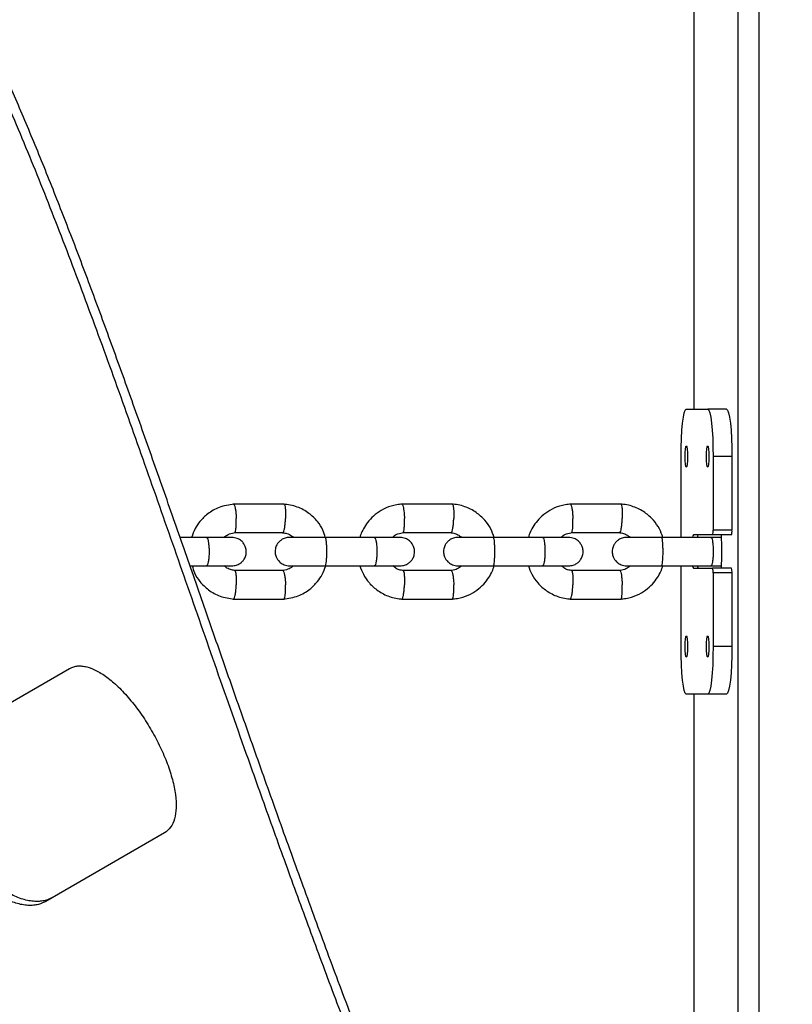
# Model space of a CAD drawing. Units: millimetres. Extents: x 2295 to 20862, y 2558 to 16339.
# Drawn here: x 12653 to 12816, y 7988 to 8196 of the extents above; entities that cross this region are included whole.
import ezdxf

# ---------------------------------------------------------------- set-up
doc = ezdxf.new("R2010")
doc.units = ezdxf.units.MM
doc.layers.add('Dimensions', color=7, linetype='Continuous')
doc.styles.get("Standard").update_dxf_attribs({"font": 'arial.ttf'})
doc.dimstyles.new('ISO-25', dxfattribs={"dimtxt": 2.5, "dimasz": 2.5, "dimexe": 1.25, "dimexo": 0.625, "dimtad": 1, "dimtxsty": 'Standard', "dimcen": 2.5, "dimadec": 0, "dimazin": 0, "dimtfac": 1, "dimtmove": 0, "dimatfit": 3, "dimfxl": 1, "dimarcsym": 0})

# ---------------------------------------------------------------- blocks, each defined once
blk = doc.blocks.new('*D35')
at = {"layer": 'Defpoints', "color": 0, "transparency": 16777216}
for p in [(20862.37, 8746.45), (5312.23, 7730.02), (20862.37, 2594.06)]:
    blk.add_point(p, dxfattribs=at)
at = {"layer": 'Dimensions', "color": 0, "lineweight": -2, "transparency": 16777216}
for p, q in [((20862.37, 8745.82), (20862.37, 2592.81)), ((5312.23, 7729.39), (5312.23, 2592.81)), ((5314.73, 2594.06), (20859.87, 2594.06))]:
    blk.add_line(p, q, dxfattribs=at)
at = {"layer": 'Dimensions', "color": 0, "transparency": 16777216}
for points in [[(5314.73, 2594.48), (5314.73, 2593.64), (5312.23, 2594.06)], [(20859.87, 2594.48), (20859.87, 2593.64), (20862.37, 2594.06)]]:
    blk.add_solid(points, dxfattribs=at)
at = {"layer": 'Dimensions', "color": 0, "transparency": 16777216, "insert": (13087.3, 2722.33), "char_height": 250, "attachment_point": 5}
blk.add_mtext('15550', dxfattribs=at)
blk = doc.blocks.new('*D38')
at = {"layer": 'Defpoints', "color": 0, "transparency": 16777216}
for p in [(19362.44, 8728.61), (6812.22, 7789.96), (6812.22, 3932.85)]:
    blk.add_point(p, dxfattribs=at)
at = {"layer": 'Dimensions', "color": 0, "lineweight": -2, "transparency": 16777216}
for p, q in [((19362.44, 8727.98), (19362.44, 3931.6)), ((6812.22, 7789.33), (6812.22, 3931.6)), ((19359.94, 3932.85), (6814.72, 3932.85))]:
    blk.add_line(p, q, dxfattribs=at)
at = {"layer": 'Dimensions', "color": 0, "transparency": 16777216}
for points in [[(6814.72, 3933.26), (6814.72, 3932.43), (6812.22, 3932.85)], [(19359.94, 3933.26), (19359.94, 3932.43), (19362.44, 3932.85)]]:
    blk.add_solid(points, dxfattribs=at)
at = {"layer": 'Dimensions', "color": 0, "transparency": 16777216, "insert": (13087.33, 4061.12), "char_height": 250, "attachment_point": 5}
blk.add_mtext('12550', dxfattribs=at)

msp = doc.modelspace()

# ---------------------------------------------------------------- linework, layer by layer
for p, q in [((12804.45, 8398.61), (12804.45, 7688.56)), ((12808.87, 8398.61), (12808.87, 7688.56)), ((12795.19, 8353.56), (12795.19, 8113.56)), ((12795.21, 8353.56), (12795.21, 8113.56)), ((12793.6, 8113.56), (12798.11, 8113.56)), ((12802.08, 8113.56), (12798.11, 8113.56)), ((12792.48, 8086.56), (12792.48, 8103.56)), ((12803.21, 8103.56), (12799.23, 8103.56)), ((12799.23, 8103.56), (12799.23, 8088.06)), ((12803.21, 8103.56), (12803.21, 8088.06)), ((12708.87, 8093.55), (12698.15, 8093.55)), ((12744.34, 8093.55), (12733.61, 8093.55)), ((12779.87, 8093.55), (12769.12, 8093.55)), ((12698.44, 8087.55), (12708.68, 8087.55)), ((12733.9, 8087.55), (12744.16, 8087.55)), ((12769.4, 8087.55), (12779.68, 8087.55)), ((12803.21, 8088.06), (12799.23, 8088.06)), ((12692.56, 8086.56), (12686.94, 8086.56)), ((12727.95, 8086.56), (12717.48, 8086.56)), ((12763.38, 8086.56), (12752.89, 8086.56)), ((12798.86, 8086.56), (12788.36, 8086.56)), ((12799.12, 8087.06), (12795.12, 8087.06)), ((12796.04, 8087.06), (12795.88, 8086.56)), ((12803.1, 8087.06), (12799.12, 8087.06)), ((12689.03, 8080.56), (12692.56, 8080.56)), ((12708.58, 8079.56), (12698.33, 8079.56)), ((12717.48, 8080.56), (12727.95, 8080.56)), ((12744.06, 8079.56), (12733.79, 8079.56)), ((12752.89, 8080.56), (12763.38, 8080.56)), ((12779.58, 8079.56), (12769.3, 8079.56)), ((12788.36, 8080.56), (12798.86, 8080.56)), ((12792.48, 8063.56), (12792.48, 8080.56)), ((12795.12, 8080.06), (12799.12, 8080.06)), ((12795.87, 8080.56), (12796.08, 8080.06)), ((12803.1, 8080.06), (12799.12, 8080.06)), ((12803.21, 8079.06), (12799.23, 8079.06)), ((12799.23, 8079.06), (12799.23, 8063.56)), ((12803.21, 8079.06), (12803.21, 8063.56)), ((12698.15, 8073.57), (12708.87, 8073.57)), ((12733.61, 8073.57), (12744.34, 8073.57)), ((12769.12, 8073.57), (12779.87, 8073.57)), ((12803.21, 8063.56), (12799.23, 8063.56)), ((12638.69, 8044.52), (12663.66, 8058.94)), ((12798.11, 8053.56), (12793.6, 8053.56)), ((12795.19, 8053.56), (12795.19, 7813.56)), ((12795.21, 8053.56), (12795.21, 7813.56)), ((12802.08, 8053.56), (12798.11, 8053.56)), ((12683.66, 8024.3), (12658.69, 8009.88))]:
    msp.add_line(p, q)
at = {"flags": 128}
for points in [[(12792.48, 8103.56), (12792.5, 8105.51), (12792.56, 8107.38), (12792.67, 8109.11), (12792.81, 8110.63), (12792.98, 8111.87), (12793.17, 8112.8), (12793.38, 8113.37), (12793.6, 8113.56)], [(12798.11, 8113.56), (12798.33, 8113.37), (12798.54, 8112.8), (12798.73, 8111.87), (12798.9, 8110.63), (12799.04, 8109.11), (12799.15, 8107.38), (12799.21, 8105.51), (12799.23, 8103.56)], [(12802.08, 8113.56), (12802.3, 8113.37), (12802.51, 8112.8), (12802.71, 8111.87), (12802.88, 8110.63), (12803.02, 8109.11), (12803.12, 8107.38), (12803.19, 8105.51), (12803.21, 8103.56)], [(12793.6, 8101.31), (12793.51, 8101.48), (12793.42, 8101.97), (12793.37, 8102.7), (12793.35, 8103.56), (12793.37, 8104.42), (12793.42, 8105.15), (12793.51, 8105.64), (12793.6, 8105.81), (12793.7, 8105.64), (12793.78, 8105.15), (12793.84, 8104.42), (12793.86, 8103.56), (12793.84, 8102.7), (12793.78, 8101.97), (12793.7, 8101.48), (12793.6, 8101.31)], [(12798.11, 8101.31), (12798.01, 8101.48), (12797.93, 8101.97), (12797.87, 8102.7), (12797.85, 8103.56), (12797.87, 8104.42), (12797.93, 8105.15), (12798.01, 8105.64), (12798.11, 8105.81), (12798.21, 8105.64), (12798.29, 8105.15), (12798.34, 8104.42), (12798.36, 8103.56), (12798.34, 8102.7), (12798.29, 8101.97), (12798.21, 8101.48), (12798.11, 8101.31)], [(12795.12, 8087.06), (12794.99, 8086.85), (12794.93, 8086.61)], [(12794.93, 8080.5), (12794.99, 8080.27), (12795.12, 8080.06)], [(12793.6, 8061.31), (12793.51, 8061.48), (12793.42, 8061.97), (12793.37, 8062.7), (12793.35, 8063.56), (12793.37, 8064.42), (12793.42, 8065.15), (12793.51, 8065.64), (12793.6, 8065.81), (12793.7, 8065.64), (12793.78, 8065.15), (12793.84, 8064.42), (12793.86, 8063.56), (12793.84, 8062.7), (12793.78, 8061.97), (12793.7, 8061.48), (12793.6, 8061.31)], [(12798.11, 8061.31), (12798.01, 8061.48), (12797.93, 8061.97), (12797.87, 8062.7), (12797.85, 8063.56), (12797.87, 8064.42), (12797.93, 8065.15), (12798.01, 8065.64), (12798.11, 8065.81), (12798.21, 8065.64), (12798.29, 8065.15), (12798.34, 8064.42), (12798.36, 8063.56), (12798.34, 8062.7), (12798.29, 8061.97), (12798.21, 8061.48), (12798.11, 8061.31)], [(12793.6, 8053.56), (12793.38, 8053.75), (12793.17, 8054.32), (12792.98, 8055.24), (12792.81, 8056.49), (12792.67, 8058), (12792.56, 8059.73), (12792.5, 8061.61), (12792.48, 8063.56)], [(12799.23, 8063.56), (12799.21, 8061.61), (12799.15, 8059.73), (12799.04, 8058), (12798.9, 8056.49), (12798.73, 8055.24), (12798.54, 8054.32), (12798.33, 8053.75), (12798.11, 8053.56)], [(12803.21, 8063.56), (12803.19, 8061.61), (12803.12, 8059.73), (12803.02, 8058), (12802.88, 8056.49), (12802.71, 8055.24), (12802.51, 8054.32), (12802.3, 8053.75), (12802.08, 8053.56)]]:
    msp.add_lwpolyline(points, dxfattribs=at)
for centre, radius, start, end in [((12796.93, 8087.81), 2.32, 341.0308, 6.1152), ((12800.91, 8087.81), 2.32, 341.0308, 6.1152), ((12707.13, 8083.56), 93.94, 357.8648, 2.1352), ((12796.93, 8079.3), 2.32, 353.8848, 18.9692), ((12800.91, 8079.3), 2.32, 353.8848, 18.9692)]:
    msp.add_arc(centre, radius, start, end)
for points, knots in [([(12728.12, 7967.4), (12727.67, 7968.58), (12725.41, 7974.43), (12721.35, 7984.95), (12716.14, 7998.86), (12711.08, 8012.65), (12706.13, 8026.33), (12700.63, 8041.75), (12694.63, 8058.81), (12688.17, 8077.33), (12681.86, 8095.37), (12675.62, 8113.04), (12669.39, 8130.29), (12663.13, 8147.02), (12656.86, 8163.02), (12650.64, 8177.96), (12644.41, 8191.84), (12638.15, 8204.65), (12631.7, 8216.59), (12624.94, 8227.76), (12617.81, 8238.06), (12610.27, 8247.42), (12602.38, 8255.65), (12595.75, 8261.31), (12590.58, 8265.05), (12587.03, 8267.37), (12583.4, 8269.49), (12579.71, 8271.4), (12574.69, 8273.67), (12569.53, 8275.52), (12564.21, 8276.96), (12560.15, 8277.83), (12556.01, 8278.49), (12551.8, 8278.93), (12546.08, 8279.24), (12540.22, 8279.12), (12534.22, 8278.56), (12529.65, 8277.93), (12525.01, 8277.08), (12520.3, 8276.02), (12513.93, 8274.32), (12507.44, 8272.19), (12500.82, 8269.64), (12495.81, 8267.52), (12490.73, 8265.18), (12484.06, 8261.91), (12479.01, 8259.09), (12475.7, 8257.25)], [0, 0, 0, 0, 0.00565, 0.028253, 0.050867, 0.073481, 0.096168, 0.118855, 0.151124, 0.183421, 0.215717, 0.247985, 0.281208, 0.314465, 0.347719, 0.380938, 0.412576, 0.444248, 0.475918, 0.507553, 0.540448, 0.573388, 0.606325, 0.639214, 0.652625, 0.666036, 0.679446, 0.692857, 0.706268, 0.733095, 0.746506, 0.759917, 0.773328, 0.786738, 0.800149, 0.826977, 0.840388, 0.853799, 0.86721, 0.880621, 0.894032, 0.92086, 0.934271, 0.947682, 0.961092, 0.974503, 1, 1, 1, 1]), ([(12729.71, 7968.32), (12729.25, 7969.51), (12726.98, 7975.42), (12723.79, 7983.68), (12720.27, 7993.05), (12716.8, 8002.39), (12713.4, 8011.66), (12709.24, 8023.16), (12705.97, 8032.28), (12701.97, 8043.57), (12698.04, 8054.75), (12694.19, 8065.76), (12690.4, 8076.63), (12687.42, 8085.2), (12683.73, 8095.77), (12680.8, 8104.08), (12677.91, 8112.26), (12675.02, 8120.34), (12672.15, 8128.27), (12669.29, 8136.05), (12666.44, 8143.71), (12663.58, 8151.2), (12660, 8160.34), (12657.13, 8167.47), (12654.24, 8174.4), (12651.33, 8181.2), (12648.4, 8187.79), (12645.44, 8194.17), (12642.45, 8200.4), (12639.42, 8206.41), (12636.34, 8212.19), (12633.22, 8217.81), (12629.25, 8224.55), (12623.79, 8233.03), (12617.53, 8241.66), (12610.39, 8250.15), (12602.92, 8257.65), (12595.13, 8264.12), (12586.99, 8269.54), (12578.48, 8273.87), (12569.56, 8277.07), (12560.22, 8279.16), (12550.47, 8280.14), (12540.34, 8280), (12529.85, 8278.73), (12519.35, 8276.38), (12508.89, 8273.09), (12498.52, 8268.99), (12487.92, 8264.05), (12480.66, 8260.03), (12477.04, 8258.02)], [0, 0, 0, 0, 0.005692, 0.028463, 0.039849, 0.051234, 0.074006, 0.085391, 0.108163, 0.119549, 0.14233, 0.165112, 0.176497, 0.199269, 0.210654, 0.233427, 0.244812, 0.256197, 0.27897, 0.290355, 0.30174, 0.324513, 0.335898, 0.358671, 0.370056, 0.381441, 0.404214, 0.4156, 0.426985, 0.449758, 0.461143, 0.472529, 0.495316, 0.518102, 0.548858, 0.579695, 0.610568, 0.641435, 0.672257, 0.703003, 0.733835, 0.764763, 0.795735, 0.826703, 0.857619, 0.888444, 0.916314, 0.944222, 0.972129, 1, 1, 1, 1]), ([(12698.33, 8093.56), (12697.26, 8093.4), (12695.26, 8093.1), (12692.83, 8091.66), (12691.2, 8090.05), (12690.04, 8088.37), (12689.61, 8087.19), (12689.38, 8086.56)], [0, 0, 0, 0, 0.268258, 0.499363, 0.688167, 0.834588, 1, 1, 1, 1]), ([(12698.21, 8093.54), (12698.23, 8093.54), (12698.28, 8093.54), (12698.38, 8093.4), (12698.51, 8093.02), (12698.65, 8092.29), (12698.74, 8091.43), (12698.77, 8090.83), (12698.78, 8090.56), (12698.78, 8090.55)], [0, 0, 0, 0, 0.086324, 0.191642, 0.404572, 0.617527, 0.83056, 0.991492, 1, 1, 1, 1]), ([(12717.51, 8086.56), (12717.38, 8087.07), (12717.08, 8088.29), (12715.86, 8090.02), (12714.07, 8091.76), (12711.61, 8093.14), (12709.68, 8093.42), (12708.69, 8093.56)], [0, 0, 0, 0, 0.129634, 0.31002, 0.517121, 0.750904, 1, 1, 1, 1]), ([(12708.81, 8093.54), (12708.83, 8093.54), (12708.87, 8093.53), (12708.96, 8093.4), (12709.06, 8093.02), (12709.15, 8092.29), (12709.18, 8091.43), (12709.17, 8090.83), (12709.16, 8090.56), (12709.16, 8090.55)], [0, 0, 0, 0, 0.072686, 0.179576, 0.395684, 0.611818, 0.828031, 0.991365, 1, 1, 1, 1]), ([(12733.79, 8093.56), (12733.39, 8093.52), (12732.58, 8093.45), (12731.06, 8093.08), (12729.36, 8092.34), (12727.7, 8091.13), (12726.45, 8089.79), (12725.59, 8088.45), (12725.07, 8087.37), (12724.89, 8086.75), (12724.83, 8086.56)], [0, 0, 0, 0, 0.1005185, 0.2014075, 0.3887872, 0.5574463, 0.7073669, 0.8385444, 0.9509825, 1, 1, 1, 1]), ([(12733.67, 8093.54), (12733.69, 8093.54), (12733.73, 8093.54), (12733.83, 8093.4), (12733.95, 8093.02), (12734.08, 8092.29), (12734.17, 8091.43), (12734.2, 8090.83), (12734.21, 8090.56), (12734.22, 8090.55)], [0, 0, 0, 0, 0.0860151, 0.1913687, 0.4043708, 0.6173975, 0.8305033, 0.9914886, 1, 1, 1, 1]), ([(12753.15, 8086.5), (12752.92, 8087.12), (12752.44, 8088.44), (12751.14, 8090.27), (12749.31, 8091.93), (12747.32, 8092.94), (12745.55, 8093.43), (12744.62, 8093.52), (12744.17, 8093.56)], [0, 0, 0, 0, 0.16218, 0.344352, 0.546506, 0.768616, 0.887454, 1, 1, 1, 1]), ([(12744.28, 8093.54), (12744.3, 8093.54), (12744.34, 8093.53), (12744.42, 8093.4), (12744.52, 8093.02), (12744.6, 8092.29), (12744.62, 8091.43), (12744.61, 8090.83), (12744.6, 8090.56), (12744.6, 8090.55)], [0, 0, 0, 0, 0.073255, 0.180079, 0.396055, 0.612056, 0.828137, 0.99137, 1, 1, 1, 1]), ([(12769.3, 8093.56), (12768.9, 8093.52), (12768.09, 8093.45), (12766.57, 8093.08), (12764.86, 8092.34), (12763.2, 8091.13), (12761.96, 8089.79), (12761.09, 8088.45), (12760.58, 8087.38), (12760.39, 8086.75), (12760.33, 8086.56)], [0, 0, 0, 0, 0.100498, 0.201369, 0.38872, 0.557361, 0.707275, 0.838454, 0.9509, 1, 1, 1, 1]), ([(12769.18, 8093.54), (12769.19, 8093.54), (12769.24, 8093.54), (12769.32, 8093.4), (12769.44, 8093.02), (12769.57, 8092.29), (12769.65, 8091.43), (12769.68, 8090.83), (12769.69, 8090.56), (12769.7, 8090.55)], [0, 0, 0, 0, 0.085586, 0.190989, 0.404091, 0.617218, 0.830424, 0.991485, 1, 1, 1, 1]), ([(12788.66, 8086.56), (12788.44, 8087.16), (12787.96, 8088.46), (12786.67, 8090.27), (12784.83, 8091.93), (12782.85, 8092.94), (12781.07, 8093.43), (12780.14, 8093.52), (12779.69, 8093.56)], [0, 0, 0, 0, 0.158186, 0.341242, 0.544364, 0.767528, 0.886926, 1, 1, 1, 1]), ([(12779.81, 8093.54), (12779.82, 8093.54), (12779.86, 8093.54), (12779.94, 8093.4), (12780.03, 8093.02), (12780.1, 8092.29), (12780.12, 8091.43), (12780.11, 8090.83), (12780.1, 8090.56), (12780.1, 8090.55)], [0, 0, 0, 0, 0.073687, 0.180461, 0.396337, 0.612237, 0.828217, 0.991374, 1, 1, 1, 1]), ([(12698.44, 8087.56), (12698.46, 8087.56), (12698.5, 8087.57), (12698.59, 8087.7), (12698.69, 8088.08), (12698.77, 8088.81), (12698.8, 8089.67), (12698.79, 8090.27), (12698.79, 8090.54), (12698.78, 8090.55)], [0, 0, 0, 0, 0.07146, 0.178477, 0.39484, 0.611253, 0.827771, 0.991353, 1, 1, 1, 1]), ([(12708.57, 8087.56), (12708.59, 8087.56), (12708.64, 8087.56), (12708.75, 8087.7), (12708.88, 8088.08), (12709.02, 8088.81), (12709.11, 8089.67), (12709.15, 8090.27), (12709.16, 8090.54), (12709.16, 8090.55)], [0, 0, 0, 0, 0.093256, 0.197761, 0.409045, 0.620378, 0.831814, 0.991556, 1, 1, 1, 1]), ([(12733.9, 8087.56), (12733.92, 8087.56), (12733.96, 8087.57), (12734.04, 8087.7), (12734.13, 8088.08), (12734.21, 8088.81), (12734.24, 8089.67), (12734.23, 8090.27), (12734.22, 8090.54), (12734.22, 8090.55)], [0, 0, 0, 0, 0.072296, 0.179216, 0.395385, 0.611603, 0.827926, 0.991361, 1, 1, 1, 1]), ([(12744.05, 8087.56), (12744.07, 8087.56), (12744.11, 8087.56), (12744.21, 8087.7), (12744.34, 8088.08), (12744.47, 8088.81), (12744.56, 8089.67), (12744.59, 8090.27), (12744.6, 8090.54), (12744.6, 8090.55)], [0, 0, 0, 0, 0.09201, 0.196658, 0.408233, 0.619857, 0.831583, 0.991545, 1, 1, 1, 1]), ([(12769.41, 8087.56), (12769.42, 8087.56), (12769.46, 8087.57), (12769.54, 8087.7), (12769.63, 8088.08), (12769.69, 8088.81), (12769.72, 8089.67), (12769.71, 8090.27), (12769.7, 8090.54), (12769.7, 8090.55)], [0, 0, 0, 0, 0.0728094, 0.1796704, 0.3957196, 0.6118182, 0.8280214, 0.9913657, 1, 1, 1, 1]), ([(12779.57, 8087.56), (12779.59, 8087.56), (12779.63, 8087.56), (12779.72, 8087.7), (12779.84, 8088.08), (12779.97, 8088.81), (12780.05, 8089.67), (12780.09, 8090.27), (12780.1, 8090.54), (12780.1, 8090.55)], [0, 0, 0, 0, 0.091202, 0.195943, 0.407706, 0.619518, 0.831433, 0.991537, 1, 1, 1, 1]), ([(12696.25, 8086.56), (12696.3, 8086.61), (12696.61, 8086.93), (12697.4, 8087.36), (12698.18, 8087.49), (12698.6, 8087.56)], [0, 0, 0, 0, 0.083939, 0.507286, 1, 1, 1, 1]), ([(12708.56, 8087.51), (12708.87, 8087.47), (12709.53, 8087.4), (12710.28, 8087.01), (12710.65, 8086.66), (12710.76, 8086.56)], [0, 0, 0, 0, 0.373986, 0.822032, 1, 1, 1, 1]), ([(12731.71, 8086.56), (12731.78, 8086.63), (12732.1, 8086.96), (12732.89, 8087.37), (12733.65, 8087.5), (12734.06, 8087.56)], [0, 0, 0, 0, 0.113939, 0.52691, 1, 1, 1, 1]), ([(12744.04, 8087.52), (12744.24, 8087.51), (12744.74, 8087.46), (12745.5, 8087.17), (12745.95, 8086.76), (12746.17, 8086.56)], [0, 0, 0, 0, 0.25186, 0.625543, 1, 1, 1, 1]), ([(12767.22, 8086.56), (12767.28, 8086.63), (12767.61, 8086.96), (12768.4, 8087.37), (12769.16, 8087.5), (12769.56, 8087.56)], [0, 0, 0, 0, 0.113631, 0.526728, 1, 1, 1, 1]), ([(12779.57, 8087.52), (12779.77, 8087.51), (12780.26, 8087.46), (12781.03, 8087.17), (12781.47, 8086.76), (12781.7, 8086.56)], [0, 0, 0, 0, 0.252042, 0.625929, 1, 1, 1, 1]), ([(12697.79, 8086.56), (12697.79, 8086.56), (12697.81, 8086.56), (12696.7, 8086.56), (12694.75, 8086.56), (12693.03, 8086.56), (12692.17, 8086.56)], [0, 0, 0, 0, 0.1732575, 0.4487855, 0.7243133, 1, 1, 1, 1]), ([(12692.48, 8086.56), (12692.49, 8086.56), (12692.55, 8086.56), (12692.68, 8086.43), (12692.85, 8085.92), (12692.98, 8085.14), (12693.04, 8084.35), (12693.06, 8083.68), (12693.05, 8083.18), (12693.03, 8082.53), (12692.96, 8081.76), (12692.82, 8081.04), (12692.65, 8080.64), (12692.54, 8080.56), (12692.49, 8080.56), (12692.48, 8080.56)], [0, 0, 0, 0, 0.004286, 0.111621, 0.218955, 0.326276, 0.433577, 0.48664, 0.539698, 0.592756, 0.700028, 0.807313, 0.914638, 0.995714, 1, 1, 1, 1]), ([(12697.83, 8080.56), (12698.16, 8080.59), (12698.78, 8080.64), (12699.55, 8081.03), (12700.1, 8081.49), (12700.52, 8082.05), (12700.78, 8082.61), (12700.9, 8083.25), (12700.91, 8083.91), (12700.75, 8084.58), (12700.38, 8085.27), (12699.83, 8085.89), (12698.96, 8086.43), (12698.23, 8086.51), (12697.83, 8086.56)], [0, 0, 0, 0, 0.101713, 0.191066, 0.266407, 0.328027, 0.415229, 0.467498, 0.526157, 0.621547, 0.690055, 0.775701, 0.879729, 1, 1, 1, 1]), ([(12710.03, 8086.56), (12709.7, 8086.53), (12709.08, 8086.47), (12708.32, 8086.08), (12707.77, 8085.62), (12707.35, 8085.07), (12707.09, 8084.5), (12706.97, 8083.86), (12706.96, 8083.21), (12707.12, 8082.53), (12707.49, 8081.84), (12708.04, 8081.23), (12708.91, 8080.68), (12709.64, 8080.6), (12710.03, 8080.56)], [0, 0, 0, 0, 0.101709, 0.190973, 0.266174, 0.327658, 0.414769, 0.467248, 0.525985, 0.621236, 0.689681, 0.775332, 0.879478, 1, 1, 1, 1]), ([(12717.62, 8086.56), (12716.72, 8086.56), (12714.92, 8086.56), (12712.51, 8086.56), (12710.68, 8086.56), (12710.25, 8086.56), (12710.03, 8086.56)], [0, 0, 0, 0, 0.250029, 0.500019, 0.75001, 1, 1, 1, 1]), ([(12717.48, 8086.56), (12717.48, 8086.56), (12717.52, 8086.56), (12717.59, 8086.43), (12717.69, 8085.92), (12717.76, 8085.14), (12717.79, 8084.35), (12717.8, 8083.68), (12717.8, 8083.18), (12717.78, 8082.53), (12717.74, 8081.76), (12717.66, 8081.04), (12717.57, 8080.64), (12717.51, 8080.56), (12717.48, 8080.56), (12717.48, 8080.56)], [0, 0, 0, 0, 0.004287, 0.111621, 0.218955, 0.326276, 0.433577, 0.48664, 0.539698, 0.592756, 0.700028, 0.807313, 0.914638, 0.995713, 1, 1, 1, 1]), ([(12733.24, 8086.56), (12733.24, 8086.56), (12733.25, 8086.56), (12732.11, 8086.56), (12730.14, 8086.56), (12728.41, 8086.56), (12727.55, 8086.56)], [0, 0, 0, 0, 0.1789567, 0.4525853, 0.7262138, 1, 1, 1, 1]), ([(12727.87, 8086.56), (12727.87, 8086.56), (12727.93, 8086.56), (12728.06, 8086.43), (12728.22, 8085.92), (12728.34, 8085.14), (12728.4, 8084.35), (12728.41, 8083.68), (12728.41, 8083.18), (12728.38, 8082.53), (12728.31, 8081.76), (12728.18, 8081.04), (12728.03, 8080.64), (12727.92, 8080.56), (12727.87, 8080.56), (12727.87, 8080.56)], [0, 0, 0, 0, 0.0042865, 0.1116213, 0.2189554, 0.3262763, 0.4335768, 0.4866395, 0.5396978, 0.5927561, 0.7000285, 0.8073133, 0.9146378, 0.9957135, 1, 1, 1, 1]), ([(12733.29, 8080.56), (12733.62, 8080.59), (12734.24, 8080.64), (12735, 8081.03), (12735.55, 8081.49), (12735.97, 8082.05), (12736.23, 8082.61), (12736.35, 8083.25), (12736.36, 8083.91), (12736.2, 8084.58), (12735.83, 8085.27), (12735.28, 8085.89), (12734.41, 8086.43), (12733.68, 8086.51), (12733.29, 8086.56)], [0, 0, 0, 0, 0.101709, 0.190973, 0.266174, 0.327657, 0.414769, 0.467248, 0.525985, 0.621236, 0.689681, 0.775332, 0.879478, 1, 1, 1, 1]), ([(12745.51, 8086.56), (12745.18, 8086.53), (12744.56, 8086.47), (12743.8, 8086.08), (12743.26, 8085.62), (12742.83, 8085.07), (12742.58, 8084.5), (12742.45, 8083.86), (12742.44, 8083.21), (12742.6, 8082.53), (12742.97, 8081.84), (12743.52, 8081.23), (12744.39, 8080.68), (12745.11, 8080.6), (12745.51, 8080.56)], [0, 0, 0, 0, 0.101707, 0.190886, 0.265956, 0.327309, 0.414334, 0.46701, 0.525821, 0.620938, 0.689323, 0.774979, 0.879239, 1, 1, 1, 1]), ([(12753.04, 8086.56), (12752.14, 8086.56), (12750.34, 8086.56), (12747.94, 8086.56), (12746.13, 8086.56), (12745.71, 8086.56), (12745.51, 8086.56)], [0, 0, 0, 0, 0.250029, 0.500019, 0.75001, 1, 1, 1, 1]), ([(12752.89, 8086.56), (12752.9, 8086.56), (12752.93, 8086.56), (12753, 8086.43), (12753.09, 8085.92), (12753.15, 8085.14), (12753.18, 8084.35), (12753.19, 8083.68), (12753.19, 8083.18), (12753.18, 8082.53), (12753.14, 8081.76), (12753.07, 8081.04), (12752.98, 8080.64), (12752.92, 8080.56), (12752.9, 8080.56), (12752.89, 8080.56)], [0, 0, 0, 0, 0.004287, 0.111621, 0.218955, 0.326276, 0.433577, 0.48664, 0.539698, 0.592756, 0.700028, 0.807313, 0.914638, 0.995713, 1, 1, 1, 1]), ([(12768.74, 8086.56), (12768.74, 8086.56), (12768.73, 8086.56), (12767.57, 8086.56), (12765.58, 8086.56), (12763.85, 8086.56), (12762.98, 8086.56)], [0, 0, 0, 0, 0.184581, 0.456335, 0.728089, 1, 1, 1, 1]), ([(12763.3, 8086.56), (12763.3, 8086.56), (12763.36, 8086.56), (12763.48, 8086.43), (12763.63, 8085.92), (12763.75, 8085.14), (12763.8, 8084.35), (12763.82, 8083.68), (12763.81, 8083.18), (12763.79, 8082.53), (12763.72, 8081.76), (12763.6, 8081.04), (12763.45, 8080.64), (12763.35, 8080.56), (12763.3, 8080.56), (12763.3, 8080.56)], [0, 0, 0, 0, 0.004286, 0.111621, 0.218955, 0.326276, 0.433577, 0.48664, 0.539698, 0.592756, 0.700028, 0.807313, 0.914638, 0.995714, 1, 1, 1, 1]), ([(12768.8, 8080.56), (12769.13, 8080.59), (12769.74, 8080.64), (12770.51, 8081.03), (12771.05, 8081.49), (12771.47, 8082.05), (12771.73, 8082.62), (12771.85, 8083.25), (12771.86, 8083.9), (12771.7, 8084.58), (12771.33, 8085.28), (12770.78, 8085.89), (12769.92, 8086.43), (12769.19, 8086.51), (12768.8, 8086.56)], [0, 0, 0, 0, 0.101707, 0.190886, 0.265956, 0.327308, 0.414334, 0.46701, 0.525821, 0.620938, 0.689323, 0.774979, 0.879239, 1, 1, 1, 1]), ([(12781.03, 8086.56), (12780.7, 8086.53), (12780.09, 8086.47), (12779.33, 8086.08), (12778.79, 8085.62), (12778.37, 8085.07), (12778.11, 8084.5), (12777.99, 8083.86), (12777.98, 8083.21), (12778.14, 8082.53), (12778.5, 8081.84), (12779.05, 8081.23), (12779.91, 8080.68), (12780.64, 8080.6), (12781.03, 8080.56)], [0, 0, 0, 0, 0.101707, 0.190808, 0.265753, 0.326981, 0.413924, 0.466787, 0.525666, 0.620655, 0.688982, 0.774644, 0.879012, 1, 1, 1, 1]), ([(12788.51, 8086.56), (12787.61, 8086.56), (12785.81, 8086.56), (12783.42, 8086.56), (12781.63, 8086.56), (12781.23, 8086.56), (12781.03, 8086.56)], [0, 0, 0, 0, 0.250029, 0.500019, 0.75001, 1, 1, 1, 1]), ([(12788.36, 8086.56), (12788.36, 8086.56), (12788.39, 8086.56), (12788.45, 8086.43), (12788.53, 8085.92), (12788.59, 8085.14), (12788.62, 8084.35), (12788.63, 8083.68), (12788.63, 8083.18), (12788.61, 8082.53), (12788.58, 8081.76), (12788.51, 8081.04), (12788.44, 8080.64), (12788.39, 8080.56), (12788.36, 8080.56), (12788.36, 8080.56)], [0, 0, 0, 0, 0.004287, 0.111621, 0.218955, 0.326276, 0.433577, 0.48664, 0.539698, 0.592756, 0.700028, 0.807313, 0.914638, 0.995713, 1, 1, 1, 1]), ([(12801.01, 8086.56), (12801, 8086.56), (12800.32, 8086.56), (12799.38, 8086.56), (12798.46, 8086.56)], [0, 0, 0, 0, 0.02128, 1, 1, 1, 1]), ([(12798.78, 8086.56), (12798.78, 8086.56), (12798.84, 8086.56), (12798.95, 8086.43), (12799.09, 8085.92), (12799.2, 8085.14), (12799.25, 8084.35), (12799.27, 8083.68), (12799.26, 8083.18), (12799.24, 8082.53), (12799.18, 8081.76), (12799.06, 8081.04), (12798.92, 8080.64), (12798.82, 8080.56), (12798.78, 8080.56), (12798.78, 8080.56)], [0, 0, 0, 0, 0.004286, 0.111621, 0.218955, 0.326276, 0.433577, 0.48664, 0.539698, 0.592756, 0.700028, 0.807313, 0.914638, 0.995714, 1, 1, 1, 1]), ([(12689.51, 8080.56), (12689.64, 8080.05), (12689.94, 8078.83), (12691.16, 8077.1), (12692.95, 8075.35), (12695.41, 8073.97), (12697.33, 8073.7), (12698.33, 8073.56)], [0, 0, 0, 0, 0.129634, 0.31002, 0.517121, 0.750904, 1, 1, 1, 1]), ([(12692.17, 8080.56), (12693.03, 8080.56), (12694.75, 8080.56), (12696.7, 8080.56), (12697.81, 8080.56), (12697.79, 8080.56), (12697.79, 8080.56)], [0, 0, 0, 0, 0.275687, 0.551215, 0.826742, 1, 1, 1, 1]), ([(12698.46, 8079.61), (12698.15, 8079.64), (12697.49, 8079.72), (12696.74, 8080.1), (12696.37, 8080.46), (12696.26, 8080.56)], [0, 0, 0, 0, 0.374245, 0.822107, 1, 1, 1, 1]), ([(12698.45, 8079.55), (12698.46, 8079.55), (12698.5, 8079.55), (12698.59, 8079.41), (12698.69, 8079.04), (12698.77, 8078.3), (12698.8, 8077.45), (12698.79, 8076.85), (12698.79, 8076.58), (12698.78, 8076.56)], [0, 0, 0, 0, 0.066463, 0.174055, 0.391583, 0.609161, 0.826844, 0.991307, 1, 1, 1, 1]), ([(12710.77, 8080.56), (12710.72, 8080.5), (12710.41, 8080.18), (12709.62, 8079.75), (12708.84, 8079.62), (12708.42, 8079.55)], [0, 0, 0, 0, 0.083937, 0.507287, 1, 1, 1, 1]), ([(12708.58, 8079.56), (12708.58, 8079.56), (12708.6, 8079.59), (12708.69, 8079.5), (12708.82, 8079.25), (12708.97, 8078.6), (12709.09, 8077.74), (12709.14, 8077.03), (12709.16, 8076.63), (12709.16, 8076.58), (12709.16, 8076.56)], [0, 0, 0, 0, 0.007795, 0.113068, 0.325908, 0.538766, 0.751684, 0.964673, 0.991494, 1, 1, 1, 1]), ([(12708.69, 8073.56), (12709.76, 8073.72), (12711.76, 8074.01), (12714.19, 8075.46), (12715.82, 8077.06), (12716.97, 8078.74), (12717.41, 8079.93), (12717.64, 8080.56)], [0, 0, 0, 0, 0.268259, 0.499365, 0.688168, 0.83459, 1, 1, 1, 1]), ([(12710.03, 8080.56), (12710.25, 8080.56), (12710.68, 8080.56), (12712.51, 8080.56), (12714.92, 8080.56), (12716.72, 8080.56), (12717.62, 8080.56)], [0, 0, 0, 0, 0.24999, 0.499981, 0.749971, 1, 1, 1, 1]), ([(12724.82, 8080.56), (12725.04, 8079.96), (12725.53, 8078.66), (12726.81, 8076.84), (12728.65, 8075.18), (12730.63, 8074.18), (12732.4, 8073.69), (12733.33, 8073.6), (12733.79, 8073.56)], [0, 0, 0, 0, 0.15812, 0.341175, 0.544308, 0.767495, 0.886908, 1, 1, 1, 1]), ([(12727.55, 8080.56), (12728.41, 8080.56), (12730.14, 8080.56), (12732.11, 8080.56), (12733.25, 8080.56), (12733.24, 8080.56), (12733.24, 8080.56)], [0, 0, 0, 0, 0.273786, 0.547415, 0.821043, 1, 1, 1, 1]), ([(12733.91, 8079.59), (12733.71, 8079.61), (12733.21, 8079.66), (12732.45, 8079.95), (12732.01, 8080.35), (12731.78, 8080.56)], [0, 0, 0, 0, 0.252061, 0.625645, 1, 1, 1, 1]), ([(12733.9, 8079.55), (12733.92, 8079.55), (12733.96, 8079.55), (12734.04, 8079.41), (12734.13, 8079.04), (12734.21, 8078.3), (12734.24, 8077.45), (12734.23, 8076.85), (12734.22, 8076.58), (12734.22, 8076.56)], [0, 0, 0, 0, 0.067468, 0.174945, 0.392238, 0.609582, 0.827031, 0.991316, 1, 1, 1, 1]), ([(12746.24, 8080.56), (12746.17, 8080.49), (12745.85, 8080.16), (12745.06, 8079.74), (12744.3, 8079.62), (12743.9, 8079.55)], [0, 0, 0, 0, 0.113936, 0.52691, 1, 1, 1, 1]), ([(12744.05, 8079.56), (12744.05, 8079.56), (12744.08, 8079.59), (12744.16, 8079.5), (12744.28, 8079.25), (12744.42, 8078.6), (12744.54, 8077.74), (12744.59, 8077.03), (12744.6, 8076.63), (12744.6, 8076.58), (12744.6, 8076.56)], [0, 0, 0, 0, 0.006951, 0.112314, 0.325335, 0.538374, 0.751473, 0.964643, 0.991487, 1, 1, 1, 1]), ([(12744.16, 8073.56), (12744.56, 8073.59), (12745.37, 8073.67), (12746.89, 8074.04), (12748.6, 8074.78), (12750.25, 8075.99), (12751.5, 8077.33), (12752.36, 8078.67), (12752.88, 8079.74), (12753.06, 8080.37), (12753.12, 8080.56)], [0, 0, 0, 0, 0.100519, 0.201408, 0.388788, 0.557448, 0.707368, 0.838546, 0.950984, 1, 1, 1, 1]), ([(12745.51, 8080.56), (12745.71, 8080.56), (12746.13, 8080.56), (12747.94, 8080.56), (12750.34, 8080.56), (12752.14, 8080.56), (12753.04, 8080.56)], [0, 0, 0, 0, 0.24999, 0.499981, 0.749971, 1, 1, 1, 1]), ([(12760.32, 8080.56), (12760.54, 8079.96), (12761.03, 8078.66), (12762.31, 8076.84), (12764.15, 8075.18), (12766.14, 8074.18), (12767.91, 8073.69), (12768.84, 8073.6), (12769.3, 8073.56)], [0, 0, 0, 0, 0.158185, 0.341241, 0.544364, 0.767528, 0.886926, 1, 1, 1, 1]), ([(12762.98, 8080.56), (12763.85, 8080.56), (12765.58, 8080.56), (12767.57, 8080.56), (12768.73, 8080.56), (12768.74, 8080.56), (12768.74, 8080.56)], [0, 0, 0, 0, 0.271911, 0.543665, 0.815419, 1, 1, 1, 1]), ([(12769.42, 8079.59), (12769.22, 8079.61), (12768.72, 8079.66), (12767.95, 8079.95), (12767.51, 8080.35), (12767.29, 8080.56)], [0, 0, 0, 0, 0.25223, 0.626024, 1, 1, 1, 1]), ([(12769.41, 8079.55), (12769.43, 8079.55), (12769.46, 8079.55), (12769.54, 8079.41), (12769.63, 8079.04), (12769.69, 8078.3), (12769.72, 8077.45), (12769.71, 8076.85), (12769.7, 8076.58), (12769.7, 8076.56)], [0, 0, 0, 0, 0.068319, 0.175698, 0.392793, 0.609938, 0.827189, 0.991324, 1, 1, 1, 1]), ([(12781.77, 8080.56), (12781.7, 8080.49), (12781.38, 8080.16), (12780.58, 8079.74), (12779.82, 8079.62), (12779.42, 8079.55)], [0, 0, 0, 0, 0.1136277, 0.5267278, 1, 1, 1, 1]), ([(12779.57, 8079.56), (12779.58, 8079.56), (12779.6, 8079.59), (12779.67, 8079.5), (12779.79, 8079.25), (12779.92, 8078.6), (12780.03, 8077.74), (12780.08, 8077.03), (12780.1, 8076.63), (12780.1, 8076.58), (12780.1, 8076.56)], [0, 0, 0, 0, 0.006415, 0.111835, 0.324971, 0.538125, 0.751339, 0.964624, 0.991483, 1, 1, 1, 1]), ([(12779.68, 8073.56), (12780.08, 8073.59), (12780.89, 8073.67), (12782.42, 8074.04), (12784.12, 8074.78), (12785.78, 8075.99), (12787.03, 8077.33), (12787.89, 8078.67), (12788.41, 8079.74), (12788.59, 8080.37), (12788.65, 8080.56)], [0, 0, 0, 0, 0.100499, 0.20137, 0.388721, 0.557362, 0.707276, 0.838456, 0.950902, 1, 1, 1, 1]), ([(12781.03, 8080.56), (12781.23, 8080.56), (12781.63, 8080.56), (12783.42, 8080.56), (12785.81, 8080.56), (12787.61, 8080.56), (12788.51, 8080.56)], [0, 0, 0, 0, 0.24999, 0.499981, 0.749971, 1, 1, 1, 1]), ([(12798.46, 8080.56), (12799.38, 8080.56), (12800.32, 8080.56), (12800.99, 8080.56), (12801, 8080.56)], [0, 0, 0, 0, 0.982306, 1, 1, 1, 1]), ([(12698.21, 8073.57), (12698.23, 8073.57), (12698.28, 8073.58), (12698.38, 8073.72), (12698.51, 8074.09), (12698.65, 8074.83), (12698.74, 8075.68), (12698.77, 8076.28), (12698.78, 8076.55), (12698.78, 8076.56)], [0, 0, 0, 0, 0.086271, 0.191595, 0.404537, 0.617505, 0.830551, 0.991491, 1, 1, 1, 1]), ([(12708.81, 8073.57), (12708.83, 8073.58), (12708.91, 8073.6), (12709.02, 8073.89), (12709.12, 8074.53), (12709.17, 8075.39), (12709.17, 8076.1), (12709.16, 8076.5), (12709.16, 8076.55), (12709.16, 8076.56)], [0, 0, 0, 0, 0.098866, 0.315141, 0.531425, 0.747787, 0.964148, 0.991358, 1, 1, 1, 1]), ([(12733.67, 8073.57), (12733.69, 8073.57), (12733.73, 8073.58), (12733.83, 8073.72), (12733.95, 8074.09), (12734.08, 8074.83), (12734.17, 8075.68), (12734.2, 8076.28), (12734.21, 8076.55), (12734.22, 8076.56)], [0, 0, 0, 0, 0.085878, 0.191247, 0.404281, 0.61734, 0.830478, 0.991487, 1, 1, 1, 1]), ([(12744.29, 8073.57), (12744.31, 8073.58), (12744.38, 8073.6), (12744.48, 8073.89), (12744.57, 8074.53), (12744.62, 8075.39), (12744.62, 8076.1), (12744.61, 8076.5), (12744.6, 8076.55), (12744.6, 8076.56)], [0, 0, 0, 0, 0.099477, 0.315605, 0.531743, 0.747958, 0.964173, 0.991364, 1, 1, 1, 1]), ([(12769.18, 8073.57), (12769.19, 8073.57), (12769.24, 8073.58), (12769.32, 8073.72), (12769.44, 8074.09), (12769.57, 8074.83), (12769.65, 8075.68), (12769.68, 8076.28), (12769.69, 8076.55), (12769.7, 8076.56)], [0, 0, 0, 0, 0.085457, 0.190875, 0.404007, 0.617164, 0.8304, 0.991483, 1, 1, 1, 1]), ([(12779.81, 8073.57), (12779.83, 8073.58), (12779.89, 8073.6), (12779.99, 8073.89), (12780.08, 8074.53), (12780.12, 8075.39), (12780.11, 8076.1), (12780.1, 8076.5), (12780.1, 8076.55), (12780.1, 8076.56)], [0, 0, 0, 0, 0.099905, 0.315931, 0.531965, 0.748078, 0.96419, 0.991368, 1, 1, 1, 1]), ([(12663.66, 8058.94), (12663.96, 8059.07), (12664.51, 8059.3), (12665.37, 8059.5), (12666.29, 8059.48), (12667.62, 8059.25), (12669.46, 8058.52), (12671.81, 8056.98), (12674.23, 8054.86), (12676.62, 8052.22), (12678.91, 8049.18), (12681, 8045.86), (12682.83, 8042.39), (12684.32, 8038.89), (12685.41, 8035.49), (12686.03, 8032.34), (12686.2, 8029.53), (12685.85, 8027.21), (12685.04, 8025.37), (12684.12, 8024.66), (12683.66, 8024.3)], [0, 0, 0, 0, 0.035575, 0.064416, 0.093873, 0.125106, 0.187576, 0.250086, 0.312552, 0.375078, 0.437552, 0.50007, 0.562551, 0.625063, 0.687547, 0.750055, 0.812538, 0.875047, 0.936735, 1, 1, 1, 1]), ([(12658.69, 8009.88), (12658.32, 8009.72), (12657.65, 8009.41), (12656.6, 8009.11), (12655.49, 8009.02), (12653.9, 8009.1), (12651.72, 8009.63), (12648.98, 8010.95), (12646.23, 8012.87), (12643.57, 8015.36), (12641.11, 8018.3), (12638.97, 8021.59), (12637.19, 8025.1), (12635.88, 8028.69), (12635.05, 8032.24), (12634.76, 8035.59), (12634.98, 8038.62), (12635.74, 8041.18), (12636.95, 8043.25), (12638.1, 8044.1), (12638.69, 8044.52)], [0, 0, 0, 0, 0.035575, 0.064416, 0.093873, 0.125106, 0.187576, 0.250086, 0.312552, 0.375078, 0.437552, 0.50007, 0.562551, 0.625063, 0.687547, 0.750055, 0.812538, 0.875047, 0.936735, 1, 1, 1, 1]), ([(12660.14, 8010.72), (12659.77, 8010.56), (12659.1, 8010.25), (12658.04, 8009.94), (12656.94, 8009.85), (12655.34, 8009.93), (12653.16, 8010.46), (12650.41, 8011.77), (12647.65, 8013.7), (12644.99, 8016.18), (12642.53, 8019.12), (12640.38, 8022.41), (12638.61, 8025.92), (12637.3, 8029.51), (12636.47, 8033.06), (12636.19, 8036.41), (12636.42, 8039.45), (12637.18, 8042.01), (12638.4, 8044.08), (12639.56, 8044.93), (12640.14, 8045.36)], [0, 0, 0, 0, 0.035645, 0.064542, 0.09405, 0.125332, 0.187871, 0.250405, 0.312847, 0.375303, 0.437674, 0.50007, 0.562428, 0.624836, 0.687251, 0.749735, 0.812242, 0.874821, 0.936611, 1, 1, 1, 1])]:
    msp.add_open_spline(points, degree=3, knots=knots)

# ---------------------------------------------------------------- dimensions: what is measured, and where the dimension line sits
at = {"layer": 'Dimensions'}
for base, p1, p2, picture, middle in [((20862.37, 2594.06), (5312.23, 7730.02), (20862.37, 8746.45), '*D35', (13087.3, 2722.33)), ((6812.22, 3932.85), (19362.44, 8728.61), (6812.22, 7789.96), '*D38', (13087.33, 4061.12))]:
    dim = msp.add_linear_dim(base=base, p1=p1, p2=p2, dimstyle='ISO-25', override={"dimtxt": 250, "dimdec": 0}, dxfattribs=at)
    dim.commit()
    dim.dimension.update_dxf_attribs({"geometry": picture, "text_midpoint": middle})

doc.saveas('drawing.dxf')
